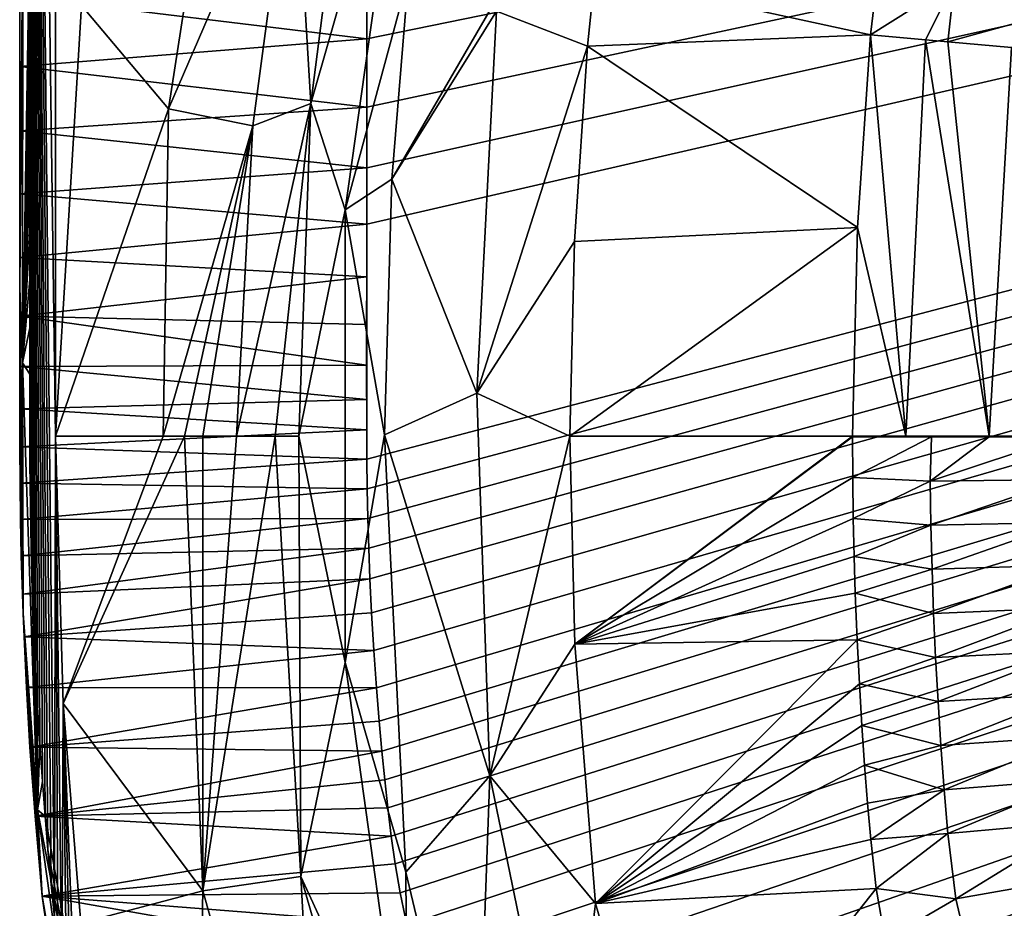
# Model space of a CAD drawing. Units: millimetres. Extents: x -1500 to 10, y -750 to 10.
# Drawn here: x -1500 to -1304, y -466 to -288 of the extents above; entities that cross this region are included whole.
import ezdxf

# ---------------------------------------------------------------- set-up
doc = ezdxf.new("R2010")
doc.units = ezdxf.units.MM
doc.header["$LTSCALE"] = 96.634845
for name, color, linetype in [('1', 7, 'CONTINUOUS'), ('16', 7, 'CONTINUOUS'), ('17', 7, 'CONTINUOUS'), ('29', 7, 'CONTINUOUS'), ('32', 7, 'CONTINUOUS'), ('35', 7, 'CONTINUOUS'), ('43', 7, 'CONTINUOUS'), ('45', 7, 'CONTINUOUS'), ('46', 7, 'CONTINUOUS'), ('48', 7, 'CONTINUOUS'), ('5', 7, 'CONTINUOUS'), ('52', 7, 'CONTINUOUS'), ('53', 7, 'CONTINUOUS'), ('56', 7, 'CONTINUOUS'), ('6', 7, 'CONTINUOUS'), ('72', 7, 'CONTINUOUS'), ('8', 7, 'CONTINUOUS')]:
    doc.layers.add(name, color=color, linetype=linetype)

msp = doc.modelspace()

# ---------------------------------------------------------------- linework, layer by layer
at = {"layer": '1', "linetype": 'Continuous'}
for points in [[(-1430.95, -292.17), (-1500.27, -283.7, 606.99), (-1430.95, -276.08), (-1430.95, -292.17)], [(-1500.27, -297.67, 607), (-1500.27, -283.7, 606.99), (-1430.95, -292.17), (-1500.27, -297.67, 607)], [(-1430.94, -305.84), (-1500.27, -297.67, 607), (-1430.95, -292.17), (-1430.94, -305.84)], [(-1500.26, -310.58, 607), (-1500.27, -297.67, 607), (-1430.94, -305.84), (-1500.26, -310.58, 607)], [(-1430.95, -317.93), (-1500.26, -310.58, 607), (-1430.94, -305.84), (-1430.95, -317.93)], [(-1500.27, -323.17, 607.01), (-1500.26, -310.58, 607), (-1430.95, -317.93), (-1500.27, -323.17, 607.01)], [(-1430.96, -329.21), (-1500.27, -323.17, 607.01), (-1430.95, -317.93), (-1430.96, -329.21)], [(-1500.28, -335.88, 607), (-1500.27, -323.17, 607.01), (-1430.96, -329.21), (-1500.28, -335.88, 607)], [(-1430.97, -339.74), (-1500.28, -335.88, 607), (-1430.96, -329.21), (-1430.97, -339.74)], [(-1500.29, -347.59, 607), (-1500.28, -335.88, 607), (-1430.97, -339.74), (-1500.29, -347.59, 607)], [(-1430.98, -349.24), (-1500.29, -347.59, 607), (-1430.97, -339.74), (-1430.98, -349.24)], [(-1500.29, -357.61, 607), (-1500.29, -347.59, 607), (-1430.98, -357.39), (-1500.29, -357.61, 607)], [(-1430.98, -357.39), (-1500.29, -347.59, 607), (-1430.98, -349.24), (-1430.98, -357.39)], [(-1430.97, -364.22), (-1500.29, -357.61, 607), (-1430.98, -357.39), (-1430.97, -364.22)], [(-1500.28, -366.09, 607), (-1500.29, -357.61, 607), (-1430.97, -364.22), (-1500.28, -366.09, 607)], [(-1430.96, -370.28), (-1500.28, -366.09, 607), (-1430.97, -364.22), (-1430.96, -370.28)], [(-1500.27, -373.66, 607.01), (-1500.28, -366.09, 607), (-1430.96, -370.28), (-1500.27, -373.66, 607.01)], [(-1430.93, -376.18), (-1500.27, -373.66, 607.01), (-1430.96, -370.28), (-1430.93, -376.18)], [(-1500.22, -380.93, 606.99), (-1500.27, -373.66, 607.01), (-1430.93, -376.18), (-1500.22, -380.93, 606.99)], [(-1430.87, -382.1), (-1500.22, -380.93, 606.99), (-1430.93, -376.18), (-1430.87, -382.1)], [(-1500.13, -388.18, 606.99), (-1500.22, -380.93, 606.99), (-1430.87, -382.1), (-1500.13, -388.18, 606.99)], [(-1430.75, -388.02), (-1500.13, -388.18, 606.99), (-1430.87, -382.1), (-1430.75, -388.02)], [(-1499.97, -395.46, 607.01), (-1500.13, -388.18, 606.99), (-1430.75, -388.02), (-1499.97, -395.46, 607.01)], [(-1430.57, -393.91), (-1499.97, -395.46, 607.01), (-1430.75, -388.02), (-1430.57, -393.91)], [(-1499.75, -403.09, 606.99), (-1499.97, -395.46, 607.01), (-1430.57, -393.91), (-1499.75, -403.09, 606.99)], [(-1430.34, -400.06), (-1499.75, -403.09, 606.99), (-1430.57, -393.91), (-1430.34, -400.06)], [(-1499.42, -411.67, 606.99), (-1499.75, -403.09, 606.99), (-1430.34, -400.06), (-1499.42, -411.67, 606.99)], [(-1430.01, -406.87), (-1499.42, -411.67, 606.99), (-1430.34, -400.06), (-1430.01, -406.87)], [(-1429.56, -414.38), (-1499.42, -411.67, 606.99), (-1430.01, -406.87), (-1429.56, -414.38)], [(-1498.94, -421.78, 607), (-1499.42, -411.67, 606.99), (-1429.56, -414.38), (-1498.94, -421.78, 607)], [(-1429.03, -421.8), (-1498.94, -421.78, 607), (-1429.56, -414.38), (-1429.03, -421.8)], [(-1498.24, -433.66, 607.01), (-1498.94, -421.78, 607), (-1429.03, -421.8), (-1498.24, -433.66, 607.01)], [(-1428.49, -428.46), (-1498.24, -433.66, 607.01), (-1429.03, -421.8), (-1428.49, -428.46)], [(-1427.94, -434.48), (-1498.24, -433.66, 607.01), (-1428.49, -428.46), (-1427.94, -434.48)], [(-1497.22, -447.5, 607), (-1498.24, -433.66, 607.01), (-1427.94, -434.48), (-1497.22, -447.5, 607)], [(-1427.37, -440.19), (-1497.22, -447.5, 607), (-1427.94, -434.48), (-1427.37, -440.19)], [(-1426.76, -445.81), (-1497.22, -447.5, 607), (-1427.37, -440.19), (-1426.76, -445.81)], [(-1426.08, -451.44), (-1497.22, -447.5, 607), (-1426.76, -445.81), (-1426.08, -451.44)], [(-1495.81, -463.47, 607), (-1497.22, -447.5, 607), (-1426.08, -451.44), (-1495.81, -463.47, 607)], [(-1425.28, -457.01), (-1495.81, -463.47, 607), (-1426.08, -451.44), (-1425.28, -457.01)], [(-1424.27, -462.76), (-1495.81, -463.47, 607), (-1425.28, -457.01), (-1424.27, -462.76)], [(-1422.94, -469.17), (-1495.81, -463.47, 607), (-1424.27, -462.76), (-1422.94, -469.17)], [(-1491.09, -496.21, 607), (-1495.81, -463.47, 607), (-1421.09, -476.66), (-1491.09, -496.21, 607)], [(-1421.09, -476.66), (-1495.81, -463.47, 607), (-1422.94, -469.17), (-1421.09, -476.66)]]:
    msp.add_3dface(points, dxfattribs=at)
at = {"layer": '16', "linetype": 'Continuous'}
for points in [[(-1333.91, -371.69, 222.54), (-1333.88, -379.83, 222.54), (-1318.12, -371.69, 193.73), (-1333.91, -371.69, 222.54)], [(-1318.12, -371.69, 193.73), (-1333.88, -379.83, 222.54), (-1318.39, -380.51, 194.09), (-1318.12, -371.69, 193.73)], [(-1318.12, -371.69, 193.73), (-1318.39, -380.51, 194.09), (-1306.6, -371.68, 182.72), (-1318.12, -371.69, 193.73)], [(-1306.6, -371.68, 182.72), (-1318.39, -380.51, 194.09), (-1291.67, -371.68, 173.5), (-1306.6, -371.68, 182.72)], [(-1291.67, -371.68, 173.5), (-1318.39, -380.51, 194.09), (-1291.54, -380.24, 173.47), (-1291.67, -371.68, 173.5)], [(-1333.88, -379.83, 222.54), (-1333.76, -387.97, 222.55), (-1318.39, -380.51, 194.09), (-1333.88, -379.83, 222.54)], [(-1318.39, -380.51, 194.09), (-1333.76, -387.97, 222.55), (-1318.25, -389.33, 194.1), (-1318.39, -380.51, 194.09)], [(-1318.39, -380.51, 194.09), (-1318.25, -389.33, 194.1), (-1291.54, -380.24, 173.47), (-1318.39, -380.51, 194.09)], [(-1291.54, -380.24, 173.47), (-1318.25, -389.33, 194.1), (-1291.41, -388.79, 173.47), (-1291.54, -380.24, 173.47)], [(-1333.76, -387.97, 222.55), (-1333.59, -395.61, 222.56), (-1318.25, -389.33, 194.1), (-1333.76, -387.97, 222.55)], [(-1318.25, -389.33, 194.1), (-1333.59, -395.61, 222.56), (-1318.03, -398.14, 194.1), (-1318.25, -389.33, 194.1)], [(-1318.25, -389.33, 194.1), (-1318.03, -398.14, 194.1), (-1291.41, -388.79, 173.47), (-1318.25, -389.33, 194.1)], [(-1291.41, -388.79, 173.47), (-1318.03, -398.14, 194.1), (-1291.2, -397.34, 173.47), (-1291.41, -388.79, 173.47)], [(-1333.59, -395.61, 222.56), (-1333.36, -402.91, 222.57), (-1318.03, -398.14, 194.1), (-1333.59, -395.61, 222.56)], [(-1318.03, -398.14, 194.1), (-1333.36, -402.91, 222.57), (-1317.72, -406.96, 194.12), (-1318.03, -398.14, 194.1)], [(-1318.03, -398.14, 194.1), (-1317.72, -406.96, 194.12), (-1291.2, -397.34, 173.47), (-1318.03, -398.14, 194.1)], [(-1291.2, -397.34, 173.47), (-1317.72, -406.96, 194.12), (-1290.9, -405.88, 173.48), (-1291.2, -397.34, 173.47)], [(-1333.36, -402.91, 222.57), (-1332.99, -412.26, 222.59), (-1317.72, -406.96, 194.12), (-1333.36, -402.91, 222.57)], [(-1317.72, -406.96, 194.12), (-1332.99, -412.26, 222.59), (-1317.33, -415.76, 194.13), (-1317.72, -406.96, 194.12)], [(-1317.72, -406.96, 194.12), (-1317.33, -415.76, 194.13), (-1290.9, -405.88, 173.48), (-1317.72, -406.96, 194.12)], [(-1290.9, -405.88, 173.48), (-1317.33, -415.76, 194.13), (-1290.51, -414.42, 173.49), (-1290.9, -405.88, 173.48)], [(-1332.99, -412.26, 222.59), (-1332.55, -421.04, 222.61), (-1317.33, -415.76, 194.13), (-1332.99, -412.26, 222.59)], [(-1317.33, -415.76, 194.13), (-1316.84, -424.57, 194.15), (-1290.51, -414.42, 173.49), (-1317.33, -415.76, 194.13)], [(-1290.51, -414.42, 173.49), (-1316.84, -424.57, 194.15), (-1290.04, -422.97, 173.5), (-1290.51, -414.42, 173.49)], [(-1317.33, -415.76, 194.13), (-1332.55, -421.04, 222.61), (-1316.84, -424.57, 194.15), (-1317.33, -415.76, 194.13)], [(-1332.55, -421.04, 222.61), (-1332.05, -429.33, 222.63), (-1316.84, -424.57, 194.15), (-1332.55, -421.04, 222.61)], [(-1316.84, -424.57, 194.15), (-1332.05, -429.33, 222.63), (-1316.27, -433.36, 194.17), (-1316.84, -424.57, 194.15)], [(-1316.84, -424.57, 194.15), (-1316.27, -433.36, 194.17), (-1290.04, -422.97, 173.5), (-1316.84, -424.57, 194.15)], [(-1290.04, -422.97, 173.5), (-1316.27, -433.36, 194.17), (-1289.48, -431.5, 173.52), (-1290.04, -422.97, 173.5)], [(-1332.05, -429.33, 222.63), (-1331.5, -437.31, 222.66), (-1316.27, -433.36, 194.17), (-1332.05, -429.33, 222.63)], [(-1316.27, -433.36, 194.17), (-1315.6, -442.22, 194.19), (-1289.48, -431.5, 173.52), (-1316.27, -433.36, 194.17)], [(-1289.48, -431.5, 173.52), (-1315.6, -442.22, 194.19), (-1288.83, -440.05, 173.53), (-1289.48, -431.5, 173.52)], [(-1316.27, -433.36, 194.17), (-1331.5, -437.31, 222.66), (-1315.6, -442.22, 194.19), (-1316.27, -433.36, 194.17)], [(-1331.5, -437.31, 222.66), (-1330.9, -444.85, 222.69), (-1315.6, -442.22, 194.19), (-1331.5, -437.31, 222.66)], [(-1315.6, -442.22, 194.19), (-1314.87, -450.92, 194.23), (-1288.83, -440.05, 173.53), (-1315.6, -442.22, 194.19)], [(-1288.83, -440.05, 173.53), (-1314.87, -450.92, 194.23), (-1288.11, -448.53, 173.55), (-1288.83, -440.05, 173.53)], [(-1330.9, -444.85, 222.69), (-1330.29, -452.15, 222.73), (-1315.6, -442.22, 194.19), (-1330.9, -444.85, 222.69)], [(-1315.6, -442.22, 194.19), (-1330.29, -452.15, 222.73), (-1314.87, -450.92, 194.23), (-1315.6, -442.22, 194.19)], [(-1314.87, -450.92, 194.23), (-1313.25, -464.01, 194.29), (-1288.11, -448.53, 173.55), (-1314.87, -450.92, 194.23)], [(-1288.11, -448.53, 173.55), (-1313.25, -464.01, 194.29), (-1286.78, -459.34, 173.58), (-1288.11, -448.53, 173.55)], [(-1330.29, -452.15, 222.73), (-1329.2, -461.95, 222.8), (-1314.87, -450.92, 194.23), (-1330.29, -452.15, 222.73)], [(-1314.87, -450.92, 194.23), (-1329.2, -461.95, 222.8), (-1313.25, -464.01, 194.29), (-1314.87, -450.92, 194.23)], [(-1313.25, -464.01, 194.29), (-1309.67, -479.33, 194.4), (-1286.78, -459.34, 173.58), (-1313.25, -464.01, 194.29)], [(-1286.78, -459.34, 173.58), (-1309.67, -479.33, 194.4), (-1283.99, -471.23, 173.58), (-1286.78, -459.34, 173.58)], [(-1329.2, -461.95, 222.8), (-1327.4, -472.2, 222.9), (-1313.25, -464.01, 194.29), (-1329.2, -461.95, 222.8)], [(-1313.25, -464.01, 194.29), (-1327.4, -472.2, 222.9), (-1309.67, -479.33, 194.4), (-1313.25, -464.01, 194.29)]]:
    msp.add_3dface(points, dxfattribs=at)
at = {"layer": '17', "linetype": 'Continuous'}
for points in [[(-1323.26, -371.57, 200.42), (-1333.91, -371.57, 222.54), (-1318.12, -371.69, 193.73), (-1323.26, -371.57, 200.42)], [(-1333.91, -371.57, 222.54), (-1333.91, -371.69, 222.54), (-1318.12, -371.69, 193.73), (-1333.91, -371.57, 222.54)], [(-1306.6, -371.57, 182.71), (-1323.26, -371.57, 200.42), (-1306.6, -371.68, 182.72), (-1306.6, -371.57, 182.71)], [(-1323.26, -371.57, 200.42), (-1318.12, -371.69, 193.73), (-1306.6, -371.68, 182.72), (-1323.26, -371.57, 200.42)], [(-1284.88, -371.57, 170.65), (-1306.6, -371.57, 182.71), (-1284.88, -371.68, 170.65), (-1284.88, -371.57, 170.65)], [(-1306.6, -371.57, 182.71), (-1306.6, -371.68, 182.72), (-1291.67, -371.68, 173.5), (-1306.6, -371.57, 182.71)], [(-1306.6, -371.57, 182.71), (-1291.67, -371.68, 173.5), (-1284.88, -371.68, 170.65), (-1306.6, -371.57, 182.71)]]:
    msp.add_3dface(points, dxfattribs=at)
at = {"layer": '29', "linetype": 'Continuous'}
for points in [[(-1470.55, -306.19, 607.11), (-1460.57, -241.67, 606.41), (-1487.96, -285.54, 609.68), (-1470.55, -306.19, 607.11)], [(-1470.55, -306.19, 607.11), (-1445.51, -248.19, 596.26), (-1460.57, -241.67, 606.41), (-1470.55, -306.19, 607.11)], [(-1453.73, -309.58, 596.7), (-1445.51, -248.19, 596.26), (-1470.55, -306.19, 607.11), (-1453.73, -309.58, 596.7)], [(-1453.73, -309.58, 596.7), (-1442.1, -305.06, 580), (-1445.51, -248.19, 596.26), (-1453.73, -309.58, 596.7)], [(-1442.1, -305.06, 580), (-1435.41, -252.6, 580), (-1445.51, -248.19, 596.26), (-1442.1, -305.06, 580)], [(-1493.11, -371.57, 610), (-1470.55, -306.19, 607.11), (-1487.96, -285.54, 609.68), (-1493.11, -371.57, 610)], [(-1471.64, -371.57, 606.8), (-1470.55, -306.19, 607.11), (-1493.11, -371.57, 610), (-1471.64, -371.57, 606.8)], [(-1471.64, -371.57, 606.8), (-1453.73, -309.58, 596.7), (-1470.55, -306.19, 607.11), (-1471.64, -371.57, 606.8)], [(-1449.25, -371.57, 588.37), (-1442.1, -305.06, 580), (-1457.01, -371.57, 597.88), (-1449.25, -371.57, 588.37)], [(-1457.01, -371.57, 597.88), (-1442.1, -305.06, 580), (-1453.73, -309.58, 596.7), (-1457.01, -371.57, 597.88)], [(-1444.53, -371.57, 580), (-1442.1, -305.06, 580), (-1449.25, -371.57, 588.37), (-1444.53, -371.57, 580)], [(-1467.35, -371.57, 604.98), (-1453.73, -309.58, 596.7), (-1471.64, -371.57, 606.8), (-1467.35, -371.57, 604.98)], [(-1463.74, -371.57, 603), (-1453.73, -309.58, 596.7), (-1467.35, -371.57, 604.98), (-1463.74, -371.57, 603)], [(-1457.01, -371.57, 597.88), (-1453.73, -309.58, 596.7), (-1463.74, -371.57, 603), (-1457.01, -371.57, 597.88)]]:
    msp.add_3dface(points, dxfattribs=at)
at = {"layer": '32', "linetype": 'Continuous'}
for points in [[(-1435.41, -252.6, 580), (-1442.1, -305.06, 580), (-1422.78, -237.35, 560.03), (-1435.41, -252.6, 580)], [(-1442.1, -305.06, 580), (-1435.3, -326.35, 560.18), (-1422.78, -237.35, 560.03), (-1442.1, -305.06, 580)], [(-1435.3, -326.35, 560.18), (-1422.63, -279.6, 531.75), (-1422.78, -237.35, 560.03), (-1435.3, -326.35, 560.18)], [(-1425.94, -320.24, 531.73), (-1422.63, -279.6, 531.75), (-1435.3, -326.35, 560.18), (-1425.94, -320.24, 531.73)], [(-1442.1, -305.06, 580), (-1444.53, -371.57, 580), (-1435.3, -326.35, 560.18), (-1442.1, -305.06, 580)], [(-1427.42, -371.27, 531.72), (-1425.94, -320.24, 531.73), (-1435.3, -326.35, 560.18), (-1427.42, -371.27, 531.72)], [(-1444.53, -371.57, 580), (-1435.3, -416.79, 560.18), (-1435.3, -326.35, 560.18), (-1444.53, -371.57, 580)], [(-1435.3, -416.79, 560.18), (-1427.42, -371.27, 531.72), (-1435.3, -326.35, 560.18), (-1435.3, -416.79, 560.18)], [(-1471.64, -371.57, 606.8), (-1493.11, -371.57, 610), (-1491.6, -424.96, 610), (-1471.64, -371.57, 606.8)], [(-1467.35, -371.57, 604.98), (-1471.64, -371.57, 606.8), (-1491.6, -424.96, 610), (-1467.35, -371.57, 604.98)], [(-1463.71, -462.4, 605.34), (-1467.35, -371.57, 604.98), (-1491.6, -424.96, 610), (-1463.71, -462.4, 605.34)], [(-1463.74, -371.57, 603), (-1467.35, -371.57, 604.98), (-1463.71, -462.4, 605.34), (-1463.74, -371.57, 603)], [(-1457.01, -371.57, 597.88), (-1463.74, -371.57, 603), (-1463.71, -462.4, 605.34), (-1457.01, -371.57, 597.88)], [(-1449.25, -371.57, 588.37), (-1457.01, -371.57, 597.88), (-1463.71, -462.4, 605.34), (-1449.25, -371.57, 588.37)], [(-1444.16, -459.54, 586.98), (-1449.25, -371.57, 588.37), (-1463.71, -462.4, 605.34), (-1444.16, -459.54, 586.98)], [(-1444.53, -371.57, 580), (-1449.25, -371.57, 588.37), (-1444.16, -459.54, 586.98), (-1444.53, -371.57, 580)], [(-1435.3, -416.79, 560.18), (-1444.53, -371.57, 580), (-1444.16, -459.54, 586.98), (-1435.3, -416.79, 560.18)], [(-1423.16, -458.66, 531.74), (-1427.42, -371.27, 531.72), (-1435.3, -416.79, 560.18), (-1423.16, -458.66, 531.74)], [(-1422.79, -505.75, 560.03), (-1435.3, -416.79, 560.18), (-1444.16, -459.54, 586.98), (-1422.79, -505.75, 560.03)], [(-1422.79, -505.75, 560.03), (-1423.16, -458.66, 531.74), (-1435.3, -416.79, 560.18), (-1422.79, -505.75, 560.03)], [(-1488.07, -468.84, 610), (-1463.71, -462.4, 605.34), (-1491.6, -424.96, 610), (-1488.07, -468.84, 610)], [(-1439.27, -548.4, 605.23), (-1444.16, -459.54, 586.98), (-1463.71, -462.4, 605.34), (-1439.27, -548.4, 605.23)], [(-1420.28, -542.7, 586.75), (-1422.79, -505.75, 560.03), (-1444.16, -459.54, 586.98), (-1420.28, -542.7, 586.75)], [(-1420.28, -542.7, 586.75), (-1444.16, -459.54, 586.98), (-1439.27, -548.4, 605.23), (-1420.28, -542.7, 586.75)], [(-1409.19, -517.23, 531.94), (-1423.16, -458.66, 531.74), (-1422.79, -505.75, 560.03), (-1409.19, -517.23, 531.94)], [(-1465.43, -551.35, 610), (-1463.71, -462.4, 605.34), (-1488.07, -468.84, 610), (-1465.43, -551.35, 610)], [(-1439.27, -548.4, 605.23), (-1463.71, -462.4, 605.34), (-1465.43, -551.35, 610), (-1439.27, -548.4, 605.23)]]:
    msp.add_3dface(points, dxfattribs=at)
at = {"layer": '35', "linetype": 'Continuous'}
msp.add_3dface([(-1493.11, -14.5, 610), (-1493.11, -371.57, 610), (-1487.96, -285.54, 609.68), (-1493.11, -14.5, 610)], dxfattribs=at)
at = {"layer": '43', "linetype": 'Continuous'}
for points in [[(-1330.31, -291.4, 222.73), (-1328.65, -277.52, 222.83), (-1385.39, -279.38, 408.56), (-1330.31, -291.4, 222.73)], [(-1386.88, -293.65, 408.58), (-1330.31, -291.4, 222.73), (-1385.39, -279.38, 408.56), (-1386.88, -293.65, 408.58)], [(-1332.94, -329.87, 222.59), (-1330.31, -291.4, 222.73), (-1386.88, -293.65, 408.58), (-1332.94, -329.87, 222.59)], [(-1389.49, -332.69, 408.61), (-1332.94, -329.87, 222.59), (-1386.88, -293.65, 408.58), (-1389.49, -332.69, 408.61)], [(-1333.91, -371.57, 222.54), (-1332.94, -329.87, 222.59), (-1390.36, -371.57, 408.62), (-1333.91, -371.57, 222.54)], [(-1390.36, -371.57, 408.62), (-1332.94, -329.87, 222.59), (-1389.49, -332.69, 408.61), (-1390.36, -371.57, 408.62)]]:
    msp.add_3dface(points, dxfattribs=at)
at = {"layer": '45', "linetype": 'Continuous'}
msp.add_3dface([(-1386.88, -293.65, 408.58), (-1385.39, -279.38, 408.56), (-1405.06, -286.63, 470.72), (-1386.88, -293.65, 408.58)], dxfattribs=at)
at = {"layer": '46', "linetype": 'Continuous'}
for points in [[(-1422.63, -279.6, 531.75), (-1425.94, -320.24, 531.73), (-1406.12, -286.04, 474.43), (-1422.63, -279.6, 531.75)], [(-1425.94, -320.24, 531.73), (-1405.06, -286.63, 470.72), (-1406.12, -286.04, 474.43), (-1425.94, -320.24, 531.73)], [(-1405.06, -286.63, 470.72), (-1425.94, -320.24, 531.73), (-1408.98, -362.99, 470.11), (-1405.06, -286.63, 470.72)], [(-1386.88, -293.65, 408.58), (-1405.06, -286.63, 470.72), (-1408.98, -362.99, 470.11), (-1386.88, -293.65, 408.58)], [(-1389.49, -332.69, 408.61), (-1386.88, -293.65, 408.58), (-1408.98, -362.99, 470.11), (-1389.49, -332.69, 408.61)], [(-1425.94, -320.24, 531.73), (-1427.42, -371.27, 531.72), (-1408.98, -362.99, 470.11), (-1425.94, -320.24, 531.73)], [(-1390.36, -371.57, 408.62), (-1389.49, -332.69, 408.61), (-1408.98, -362.99, 470.11), (-1390.36, -371.57, 408.62)], [(-1408.98, -362.99, 470.11), (-1427.42, -371.27, 531.72), (-1406.39, -439.4, 470.11), (-1408.98, -362.99, 470.11)], [(-1390.36, -371.57, 408.62), (-1408.98, -362.99, 470.11), (-1406.39, -439.4, 470.11), (-1390.36, -371.57, 408.62)], [(-1427.42, -371.27, 531.72), (-1423.16, -458.66, 531.74), (-1406.39, -439.4, 470.11), (-1427.42, -371.27, 531.72)], [(-1390.36, -371.57, 408.62), (-1406.39, -439.4, 470.11), (-1389.37, -413.11, 408.61), (-1390.36, -371.57, 408.62)], [(-1389.37, -413.11, 408.61), (-1406.39, -439.4, 470.11), (-1385.24, -464.95, 408.55), (-1389.37, -413.11, 408.61)], [(-1423.16, -458.66, 531.74), (-1409.19, -517.23, 531.94), (-1406.39, -439.4, 470.11), (-1423.16, -458.66, 531.74)], [(-1406.39, -439.4, 470.11), (-1409.19, -517.23, 531.94), (-1391.12, -513.39, 470.11), (-1406.39, -439.4, 470.11)], [(-1406.39, -439.4, 470.11), (-1391.12, -513.39, 470.11), (-1385.24, -464.95, 408.55), (-1406.39, -439.4, 470.11)], [(-1385.24, -464.95, 408.55), (-1391.12, -513.39, 470.11), (-1370.83, -514.53, 408.14), (-1385.24, -464.95, 408.55)]]:
    msp.add_3dface(points, dxfattribs=at)
at = {"layer": '48', "linetype": 'Continuous'}
for points in [[(-1498.27, 0, 610), (-1498.27, -15.45, 610), (-1497.47, -410.3, 610), (-1498.27, 0, 610)], [(-1498.27, 0, 610), (-1497.47, -410.3, 610), (-1497.12, -418.19, 610), (-1498.27, 0, 610)], [(-1498.27, 0, 610), (-1497.12, -418.19, 610), (-1496.73, -425.6, 610), (-1498.27, 0, 610)], [(-1498.27, 0, 610), (-1496.73, -425.6, 610), (-1496.27, -433.07, 610), (-1498.27, 0, 610)], [(-1498.27, 0, 610), (-1496.27, -433.07, 610), (-1495.75, -440.53, 610), (-1498.27, 0, 610)], [(-1498.27, 0, 610), (-1495.75, -440.53, 610), (-1495.22, -447.5, 610), (-1498.27, 0, 610)], [(-1498.27, 0, 610), (-1495.22, -447.5, 610), (-1494.65, -454.22, 610), (-1498.27, 0, 610)], [(-1498.27, 0, 610), (-1494.65, -454.22, 610), (-1494.03, -461.09, 610), (-1498.27, 0, 610)], [(-1498.27, 0, 610), (-1494.03, -461.09, 610), (-1493.37, -467.74, 610), (-1498.27, 0, 610)], [(-1498.27, 0, 610), (-1493.37, -467.74, 610), (-1493.11, -371.57, 610), (-1498.27, 0, 610)], [(-1493.11, -14.5, 610), (-1498.27, 0, 610), (-1493.11, -371.57, 610), (-1493.11, -14.5, 610)], [(-1498.27, -15.45, 610), (-1498.27, -30.92, 610), (-1497.47, -410.3, 610), (-1498.27, -15.45, 610)], [(-1498.27, -30.92, 610), (-1498.27, -46.48, 610), (-1497.47, -410.3, 610), (-1498.27, -30.92, 610)], [(-1498.27, -46.48, 610), (-1498.27, -61.53, 610), (-1497.78, -402.06, 610), (-1498.27, -46.48, 610)], [(-1497.78, -402.06, 610), (-1497.47, -410.3, 610), (-1498.27, -46.48, 610), (-1497.78, -402.06, 610)], [(-1498.27, -61.53, 610), (-1498.27, -75.99, 610), (-1497.78, -402.06, 610), (-1498.27, -61.53, 610)], [(-1498.27, -75.99, 610), (-1498.27, -90.58, 610), (-1497.78, -402.06, 610), (-1498.27, -75.99, 610)], [(-1498.27, -90.58, 610), (-1498.27, -105.1, 610), (-1497.78, -402.06, 610), (-1498.27, -90.58, 610)], [(-1498.27, -105.1, 610), (-1498.27, -118.93, 610), (-1497.78, -402.06, 610), (-1498.27, -105.1, 610)], [(-1498.27, -118.93, 610), (-1498.27, -132.49, 610), (-1497.78, -402.06, 610), (-1498.27, -118.93, 610)], [(-1498.27, -132.49, 610), (-1498.27, -146.25, 610), (-1497.78, -402.06, 610), (-1498.27, -132.49, 610)], [(-1498.27, -146.25, 610), (-1498.27, -159.63, 610), (-1497.78, -402.06, 610), (-1498.27, -146.25, 610)], [(-1498.27, -159.63, 610), (-1498.27, -172.37, 610), (-1497.78, -402.06, 610), (-1498.27, -159.63, 610)], [(-1498.27, -172.37, 610), (-1498.27, -185.18, 610), (-1497.78, -402.06, 610), (-1498.27, -172.37, 610)], [(-1498.01, -393.98, 610), (-1497.78, -402.06, 610), (-1498.27, -185.18, 610), (-1498.01, -393.98, 610)], [(-1498.27, -185.18, 610), (-1498.27, -198.01, 610), (-1498.01, -393.98, 610), (-1498.27, -185.18, 610)], [(-1498.27, -198.01, 610), (-1498.27, -210.21, 610), (-1498.01, -393.98, 610), (-1498.27, -198.01, 610)], [(-1498.27, -210.21, 610), (-1498.27, -222.07, 610), (-1498.01, -393.98, 610), (-1498.27, -210.21, 610)], [(-1498.27, -222.07, 610), (-1498.27, -234.13, 610), (-1498.01, -393.98, 610), (-1498.27, -222.07, 610)], [(-1498.27, -234.13, 610), (-1498.27, -245.9, 610), (-1498.01, -393.98, 610), (-1498.27, -234.13, 610)], [(-1498.27, -245.9, 610), (-1498.27, -257.05, 610), (-1498.01, -393.98, 610), (-1498.27, -245.9, 610)], [(-1498.27, -257.05, 610), (-1498.27, -268.17, 610), (-1498.01, -393.98, 610), (-1498.27, -257.05, 610)], [(-1498.27, -279.39, 610), (-1498.01, -393.98, 610), (-1498.27, -268.17, 610), (-1498.27, -279.39, 610)], [(-1498.27, -290.07, 610), (-1498.01, -393.98, 610), (-1498.27, -279.39, 610), (-1498.27, -290.07, 610)], [(-1498.27, -290.07, 610), (-1498.26, -300.34, 610), (-1498.01, -393.98, 610), (-1498.27, -290.07, 610)], [(-1498.26, -300.34, 610), (-1498.26, -310.78, 610), (-1498.01, -393.98, 610), (-1498.26, -300.34, 610)], [(-1498.26, -310.78, 610), (-1498.27, -321.04, 610), (-1498.16, -385.72, 610), (-1498.26, -310.78, 610)], [(-1498.16, -385.72, 610), (-1498.01, -393.98, 610), (-1498.26, -310.78, 610), (-1498.16, -385.72, 610)], [(-1498.27, -321.04, 610), (-1498.28, -330.7, 610), (-1498.24, -376.89, 610), (-1498.27, -321.04, 610)], [(-1498.24, -376.89, 610), (-1498.16, -385.72, 610), (-1498.27, -321.04, 610), (-1498.24, -376.89, 610)], [(-1498.28, -330.7, 610), (-1498.29, -340.25, 610), (-1498.24, -376.89, 610), (-1498.28, -330.7, 610)], [(-1498.28, -367.97, 610), (-1498.24, -376.89, 610), (-1498.29, -340.25, 610), (-1498.28, -367.97, 610)], [(-1498.29, -340.25, 610), (-1498.29, -349.94, 610), (-1498.28, -367.97, 610), (-1498.29, -340.25, 610)], [(-1498.29, -349.94, 610), (-1498.29, -359.18, 610), (-1498.28, -367.97, 610), (-1498.29, -349.94, 610)], [(-1493.37, -467.74, 610), (-1492.68, -473.94, 610), (-1493.11, -371.57, 610), (-1493.37, -467.74, 610)], [(-1492.68, -473.94, 610), (-1491.86, -480.12, 610), (-1493.11, -371.57, 610), (-1492.68, -473.94, 610)], [(-1493.11, -371.57, 610), (-1491.86, -480.12, 610), (-1491.6, -424.96, 610), (-1493.11, -371.57, 610)], [(-1491.86, -480.12, 610), (-1490.9, -486.33, 610), (-1491.6, -424.96, 610), (-1491.86, -480.12, 610)], [(-1490.9, -486.33, 610), (-1489.85, -492.18, 610), (-1491.6, -424.96, 610), (-1490.9, -486.33, 610)], [(-1489.85, -492.18, 610), (-1488.72, -497.79, 610), (-1491.6, -424.96, 610), (-1489.85, -492.18, 610)], [(-1488.72, -497.79, 610), (-1488.07, -468.84, 610), (-1491.6, -424.96, 610), (-1488.72, -497.79, 610)]]:
    msp.add_3dface(points, dxfattribs=at)
at = {"layer": '5', "linetype": 'Continuous'}
for points in [[(-1330.31, -291.4, 222.73), (-1313.55, -280.81, 194.31), (-1328.65, -277.52, 222.83), (-1330.31, -291.4, 222.73)], [(-1319.35, -292.37, 200.02), (-1313.55, -280.81, 194.31), (-1330.31, -291.4, 222.73), (-1319.35, -292.37, 200.02)], [(-1314.87, -292.77, 194.18), (-1313.55, -280.81, 194.31), (-1319.35, -292.37, 200.02), (-1314.87, -292.77, 194.18)], [(-1314.87, -292.77, 194.18), (-1287.03, -285.12, 173.58), (-1313.55, -280.81, 194.31), (-1314.87, -292.77, 194.18)], [(-1302.18, -293.92, 182.09), (-1287.03, -285.12, 173.58), (-1314.87, -292.77, 194.18), (-1302.18, -293.92, 182.09)]]:
    msp.add_3dface(points, dxfattribs=at)
at = {"layer": '52', "linetype": 'Continuous'}
for points in [[(-1500.29, -341.94, 608), (-1500.27, -268.89, 608), (-1500.28, -335.88, 607), (-1500.29, -341.94, 608)], [(-1500.28, -335.88, 607), (-1500.27, -268.89, 608), (-1500.27, -323.17, 607.01), (-1500.28, -335.88, 607)], [(-1500.27, -323.17, 607.01), (-1500.27, -268.89, 608), (-1500.26, -310.58, 607), (-1500.27, -323.17, 607.01)], [(-1500.26, -310.58, 607), (-1500.27, -268.89, 608), (-1500.27, -297.67, 607), (-1500.26, -310.58, 607)], [(-1500.27, -297.67, 607), (-1500.27, -268.89, 608), (-1500.27, -283.7, 606.99), (-1500.27, -297.67, 607)], [(-1500.29, -347.59, 607), (-1500.29, -341.94, 608), (-1500.28, -335.88, 607), (-1500.29, -347.59, 607)], [(-1499.61, -407.01, 608), (-1500.29, -341.94, 608), (-1499.75, -403.09, 606.99), (-1499.61, -407.01, 608)], [(-1499.75, -403.09, 606.99), (-1500.29, -341.94, 608), (-1499.97, -395.46, 607.01), (-1499.75, -403.09, 606.99)], [(-1499.97, -395.46, 607.01), (-1500.29, -341.94, 608), (-1500.13, -388.18, 606.99), (-1499.97, -395.46, 607.01)], [(-1500.13, -388.18, 606.99), (-1500.29, -341.94, 608), (-1500.22, -380.93, 606.99), (-1500.13, -388.18, 606.99)], [(-1500.22, -380.93, 606.99), (-1500.29, -341.94, 608), (-1500.27, -373.66, 607.01), (-1500.22, -380.93, 606.99)], [(-1500.27, -373.66, 607.01), (-1500.29, -341.94, 608), (-1500.28, -366.09, 607), (-1500.27, -373.66, 607.01)], [(-1500.28, -366.09, 607), (-1500.29, -341.94, 608), (-1500.29, -357.61, 607), (-1500.28, -366.09, 607)], [(-1500.29, -357.61, 607), (-1500.29, -341.94, 608), (-1500.29, -347.59, 607), (-1500.29, -357.61, 607)], [(-1499.42, -411.67, 606.99), (-1499.61, -407.01, 608), (-1499.75, -403.09, 606.99), (-1499.42, -411.67, 606.99)], [(-1495.81, -463.47, 608), (-1499.61, -407.01, 608), (-1495.81, -463.47, 607), (-1495.81, -463.47, 608)], [(-1495.81, -463.47, 607), (-1499.61, -407.01, 608), (-1497.22, -447.5, 607), (-1495.81, -463.47, 607)], [(-1497.22, -447.5, 607), (-1499.61, -407.01, 608), (-1498.24, -433.66, 607.01), (-1497.22, -447.5, 607)], [(-1498.24, -433.66, 607.01), (-1499.61, -407.01, 608), (-1498.94, -421.78, 607), (-1498.24, -433.66, 607.01)], [(-1498.94, -421.78, 607), (-1499.61, -407.01, 608), (-1499.42, -411.67, 606.99), (-1498.94, -421.78, 607)]]:
    msp.add_3dface(points, dxfattribs=at)
at = {"layer": '53', "linetype": 'Continuous'}
for points in [[(-1487.61, -511.1, 608), (-1495.81, -463.47, 608), (-1491.09, -496.21, 607), (-1487.61, -511.1, 608)], [(-1495.81, -463.47, 608), (-1495.81, -463.47, 607), (-1491.09, -496.21, 607), (-1495.81, -463.47, 608)]]:
    msp.add_3dface(points, dxfattribs=at)
at = {"layer": '56', "linetype": 'Continuous'}
for points in [[(-1333.91, -371.57, 222.54), (-1390.36, -371.57, 408.62), (-1389.37, -413.11, 408.61), (-1333.91, -371.57, 222.54)], [(-1333.91, -371.69, 222.54), (-1333.91, -371.57, 222.54), (-1389.37, -413.11, 408.61), (-1333.91, -371.69, 222.54)], [(-1333.88, -379.83, 222.54), (-1333.91, -371.69, 222.54), (-1389.37, -413.11, 408.61), (-1333.88, -379.83, 222.54)], [(-1333.76, -387.97, 222.55), (-1333.88, -379.83, 222.54), (-1389.37, -413.11, 408.61), (-1333.76, -387.97, 222.55)], [(-1333.59, -395.61, 222.56), (-1333.76, -387.97, 222.55), (-1389.37, -413.11, 408.61), (-1333.59, -395.61, 222.56)], [(-1333.36, -402.91, 222.57), (-1333.59, -395.61, 222.56), (-1389.37, -413.11, 408.61), (-1333.36, -402.91, 222.57)], [(-1332.99, -412.26, 222.59), (-1333.36, -402.91, 222.57), (-1389.37, -413.11, 408.61), (-1332.99, -412.26, 222.59)], [(-1332.99, -412.26, 222.59), (-1389.37, -413.11, 408.61), (-1385.24, -464.95, 408.55), (-1332.99, -412.26, 222.59)], [(-1332.55, -421.04, 222.61), (-1332.99, -412.26, 222.59), (-1385.24, -464.95, 408.55), (-1332.55, -421.04, 222.61)], [(-1332.05, -429.33, 222.63), (-1332.55, -421.04, 222.61), (-1385.24, -464.95, 408.55), (-1332.05, -429.33, 222.63)], [(-1331.5, -437.31, 222.66), (-1332.05, -429.33, 222.63), (-1385.24, -464.95, 408.55), (-1331.5, -437.31, 222.66)], [(-1330.9, -444.85, 222.69), (-1331.5, -437.31, 222.66), (-1385.24, -464.95, 408.55), (-1330.9, -444.85, 222.69)], [(-1330.29, -452.15, 222.73), (-1330.9, -444.85, 222.69), (-1385.24, -464.95, 408.55), (-1330.29, -452.15, 222.73)], [(-1329.2, -461.95, 222.8), (-1330.29, -452.15, 222.73), (-1385.24, -464.95, 408.55), (-1329.2, -461.95, 222.8)], [(-1329.2, -461.95, 222.8), (-1385.24, -464.95, 408.55), (-1370.83, -514.53, 408.14), (-1329.2, -461.95, 222.8)], [(-1327.4, -472.2, 222.9), (-1329.2, -461.95, 222.8), (-1370.83, -514.53, 408.14), (-1327.4, -472.2, 222.9)]]:
    msp.add_3dface(points, dxfattribs=at)
at = {"layer": '6', "linetype": 'Continuous'}
for points in [[(-1323.26, -371.57, 200.42), (-1330.31, -291.4, 222.73), (-1332.94, -329.87, 222.59), (-1323.26, -371.57, 200.42)], [(-1319.35, -292.37, 200.02), (-1330.31, -291.4, 222.73), (-1323.26, -371.57, 200.42), (-1319.35, -292.37, 200.02)], [(-1306.6, -371.57, 182.71), (-1319.35, -292.37, 200.02), (-1323.26, -371.57, 200.42), (-1306.6, -371.57, 182.71)], [(-1314.87, -292.77, 194.18), (-1319.35, -292.37, 200.02), (-1306.6, -371.57, 182.71), (-1314.87, -292.77, 194.18)], [(-1302.18, -293.92, 182.09), (-1314.87, -292.77, 194.18), (-1306.6, -371.57, 182.71), (-1302.18, -293.92, 182.09)], [(-1284.88, -371.57, 170.65), (-1302.18, -293.92, 182.09), (-1306.6, -371.57, 182.71), (-1284.88, -371.57, 170.65)], [(-1333.91, -371.57, 222.54), (-1323.26, -371.57, 200.42), (-1332.94, -329.87, 222.59), (-1333.91, -371.57, 222.54)]]:
    msp.add_3dface(points, dxfattribs=at)
at = {"layer": '72', "linetype": 'Continuous'}
for points in [[(-1430.93, -376.18), (-1430.96, -329.21), (0, 0), (-1430.93, -376.18)], [(-1430.95, -317.93), (0, 0), (-1430.96, -329.21), (-1430.95, -317.93)], [(0, 0), (-1430.94, -305.84), (-1430.95, -292.17), (0, 0)], [(0, 0), (-1430.95, -292.17), (-1430.95, -276.08), (0, 0)], [(-1430.94, -305.84), (0, 0), (-1430.95, -317.93), (-1430.94, -305.84)], [(0, 0), (-1430.87, -382.1), (-1430.93, -376.18), (0, 0)], [(0, 0), (-1430.75, -388.02), (-1430.87, -382.1), (0, 0)], [(0, 0), (-1430.57, -393.91), (-1430.75, -388.02), (0, 0)], [(0, 0), (-1430.34, -400.06), (-1430.57, -393.91), (0, 0)], [(0, 0), (-1430.01, -406.87), (-1430.34, -400.06), (0, 0)], [(0, 0), (-1429.56, -414.38), (-1430.01, -406.87), (0, 0)], [(0, 0), (-1429.03, -421.8), (-1429.56, -414.38), (0, 0)], [(0, 0), (-1428.49, -428.46), (-1429.03, -421.8), (0, 0)], [(0, 0), (-1427.94, -434.48), (-1428.49, -428.46), (0, 0)], [(0, 0), (-1427.37, -440.19), (-1427.94, -434.48), (0, 0)], [(0, 0), (-1426.76, -445.81), (-1427.37, -440.19), (0, 0)], [(0, 0), (-1426.08, -451.44), (-1426.76, -445.81), (0, 0)], [(0, 0), (-1425.28, -457.01), (-1426.08, -451.44), (0, 0)], [(0, 0), (-1424.27, -462.76), (-1425.28, -457.01), (0, 0)], [(0, 0), (-1422.94, -469.17), (-1424.27, -462.76), (0, 0)], [(0, 0), (-1421.09, -476.66), (-1422.94, -469.17), (0, 0)], [(0, 0), (-1418.56, -485.25), (-1421.09, -476.66), (0, 0)], [(0, 0), (-1415.18, -494.95), (-1418.56, -485.25), (0, 0)], [(0, 0), (-1410.58, -506.05), (-1415.18, -494.95), (0, 0)], [(0, 0), (-1404.22, -518.84), (-1410.58, -506.05), (0, 0)], [(0, 0), (-1395.78, -532.91), (-1404.22, -518.84), (0, 0)], [(0, 0), (-1385.74, -546.8), (-1395.78, -532.91), (0, 0)], [(0, 0), (-1375.06, -559.19), (-1385.74, -546.8), (0, 0)], [(0, 0), (-1365.05, -569.12), (-1375.06, -559.19), (0, 0)], [(-1365.05, -569.12), (0, 0), (-781.44, -328.48), (-1365.05, -569.12)], [(-1356.22, -576.8), (-1365.05, -569.12), (-781.44, -328.48), (-1356.22, -576.8)], [(-1347.84, -583.3), (-1356.22, -576.8), (-781.44, -328.48), (-1347.84, -583.3)], [(-1339.1, -589.36), (-1347.84, -583.3), (-781.44, -328.48), (-1339.1, -589.36)], [(-1329.98, -594.98), (-1339.1, -589.36), (-781.44, -328.48), (-1329.98, -594.98)], [(-1320.75, -600.02), (-1329.98, -594.98), (-781.44, -328.48), (-1320.75, -600.02)], [(-1311.43, -604.5), (-1320.75, -600.02), (-781.44, -328.48), (-1311.43, -604.5)], [(-1301.96, -608.63), (-1311.43, -604.5), (-781.44, -328.48), (-1301.96, -608.63)], [(-1430.96, -329.21), (-1430.96, -370.28), (-1430.97, -339.74), (-1430.96, -329.21)], [(-1430.96, -370.28), (-1430.96, -329.21), (-1430.93, -376.18), (-1430.96, -370.28)], [(-1430.97, -339.74), (-1430.96, -370.28), (-1430.98, -349.24), (-1430.97, -339.74)], [(-1430.98, -349.24), (-1430.96, -370.28), (-1430.98, -357.39), (-1430.98, -349.24)], [(-1430.97, -364.22), (-1430.98, -357.39), (-1430.96, -370.28), (-1430.97, -364.22)]]:
    msp.add_3dface(points, dxfattribs=at)
at = {"layer": '8', "linetype": 'Continuous'}
for points in [[(-1500.27, -268.89, 608), (-1500.29, -341.94, 608), (-1499.69, -267.7, 609.41), (-1500.27, -268.89, 608)], [(-1499.69, -267.7, 609.41), (-1500.29, -341.94, 608), (-1499.71, -356.93, 609.41), (-1499.69, -267.7, 609.41)], [(-1499.69, -267.7, 609.41), (-1499.71, -356.93, 609.41), (-1498.27, -268.17, 610), (-1499.69, -267.7, 609.41)], [(-1498.27, -268.17, 610), (-1499.71, -356.93, 609.41), (-1498.27, -279.39, 610), (-1498.27, -268.17, 610)], [(-1498.27, -279.39, 610), (-1499.71, -356.93, 609.41), (-1498.27, -290.07, 610), (-1498.27, -279.39, 610)], [(-1498.27, -290.07, 610), (-1499.71, -356.93, 609.41), (-1498.26, -300.34, 610), (-1498.27, -290.07, 610)], [(-1498.26, -300.34, 610), (-1499.71, -356.93, 609.41), (-1498.26, -310.78, 610), (-1498.26, -300.34, 610)], [(-1498.26, -310.78, 610), (-1499.71, -356.93, 609.41), (-1498.27, -321.04, 610), (-1498.26, -310.78, 610)], [(-1498.27, -321.04, 610), (-1499.71, -356.93, 609.41), (-1498.28, -330.7, 610), (-1498.27, -321.04, 610)], [(-1498.28, -330.7, 610), (-1499.71, -356.93, 609.41), (-1498.29, -340.25, 610), (-1498.28, -330.7, 610)], [(-1498.29, -340.25, 610), (-1499.71, -356.93, 609.41), (-1498.29, -349.94, 610), (-1498.29, -340.25, 610)], [(-1500.29, -341.94, 608), (-1499.61, -407.01, 608), (-1499.71, -356.93, 609.41), (-1500.29, -341.94, 608)], [(-1498.29, -349.94, 610), (-1499.71, -356.93, 609.41), (-1498.29, -359.18, 610), (-1498.29, -349.94, 610)], [(-1499.71, -356.93, 609.41), (-1499.61, -407.01, 608), (-1496.74, -446.2, 609.41), (-1499.71, -356.93, 609.41)], [(-1499.71, -356.93, 609.41), (-1496.74, -446.2, 609.41), (-1498.29, -359.18, 610), (-1499.71, -356.93, 609.41)], [(-1498.29, -359.18, 610), (-1496.74, -446.2, 609.41), (-1498.28, -367.97, 610), (-1498.29, -359.18, 610)], [(-1498.28, -367.97, 610), (-1496.74, -446.2, 609.41), (-1498.24, -376.89, 610), (-1498.28, -367.97, 610)], [(-1498.24, -376.89, 610), (-1496.74, -446.2, 609.41), (-1498.16, -385.72, 610), (-1498.24, -376.89, 610)], [(-1498.16, -385.72, 610), (-1496.74, -446.2, 609.41), (-1498.01, -393.98, 610), (-1498.16, -385.72, 610)], [(-1498.01, -393.98, 610), (-1496.74, -446.2, 609.41), (-1497.78, -402.06, 610), (-1498.01, -393.98, 610)], [(-1497.78, -402.06, 610), (-1496.74, -446.2, 609.41), (-1497.47, -410.3, 610), (-1497.78, -402.06, 610)], [(-1499.61, -407.01, 608), (-1495.81, -463.47, 608), (-1496.74, -446.2, 609.41), (-1499.61, -407.01, 608)], [(-1497.47, -410.3, 610), (-1496.74, -446.2, 609.41), (-1497.12, -418.19, 610), (-1497.47, -410.3, 610)], [(-1497.12, -418.19, 610), (-1496.74, -446.2, 609.41), (-1496.73, -425.6, 610), (-1497.12, -418.19, 610)], [(-1496.73, -425.6, 610), (-1496.74, -446.2, 609.41), (-1496.27, -433.07, 610), (-1496.73, -425.6, 610)], [(-1496.27, -433.07, 610), (-1496.74, -446.2, 609.41), (-1495.75, -440.53, 610), (-1496.27, -433.07, 610)], [(-1495.75, -440.53, 610), (-1496.74, -446.2, 609.41), (-1495.22, -447.5, 610), (-1495.75, -440.53, 610)], [(-1495.81, -463.47, 608), (-1487.61, -511.1, 608), (-1496.74, -446.2, 609.41), (-1495.81, -463.47, 608)], [(-1496.74, -446.2, 609.41), (-1487.61, -511.1, 608), (-1479.87, -533.86, 609.41), (-1496.74, -446.2, 609.41)], [(-1496.74, -446.2, 609.41), (-1479.87, -533.86, 609.41), (-1495.22, -447.5, 610), (-1496.74, -446.2, 609.41)], [(-1495.22, -447.5, 610), (-1479.87, -533.86, 609.41), (-1494.65, -454.22, 610), (-1495.22, -447.5, 610)], [(-1494.65, -454.22, 610), (-1479.87, -533.86, 609.41), (-1494.03, -461.09, 610), (-1494.65, -454.22, 610)], [(-1494.03, -461.09, 610), (-1479.87, -533.86, 609.41), (-1493.37, -467.74, 610), (-1494.03, -461.09, 610)]]:
    msp.add_3dface(points, dxfattribs=at)

doc.saveas('drawing.dxf')
